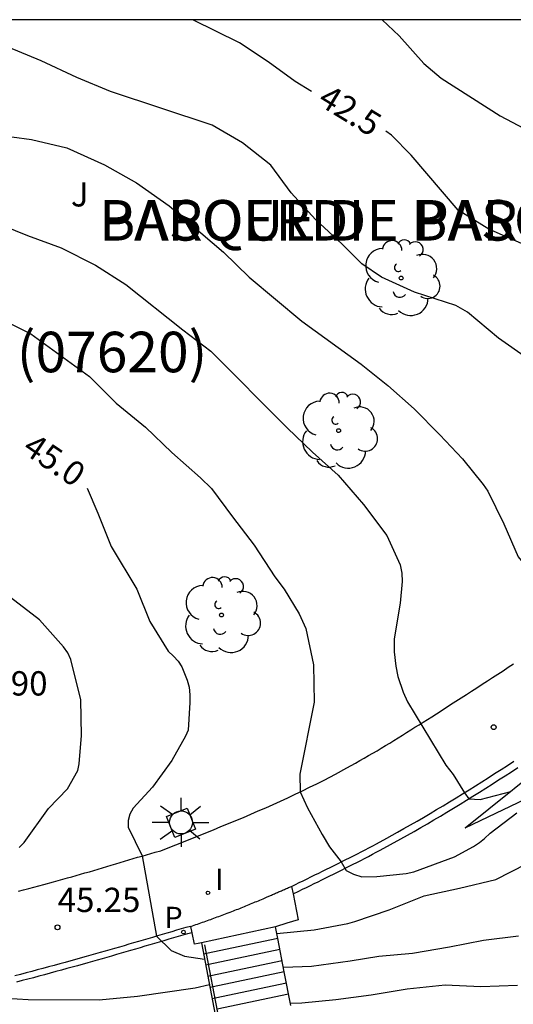
# Model space of a CAD drawing. Units: millimetres. Extents: x 582044 to 582396, y 4795790 to 4796041.
# Drawn here: x 582155 to 582171, y 4796010 to 4796040 of the extents above; entities that cross this region are included whole.
import ezdxf

# ---------------------------------------------------------------- set-up
doc = ezdxf.new("R2010")
doc.units = ezdxf.units.MM
for name, color, linetype in [('010106', 9, 'Continuous'), ('020104', 34, 'Continuous'), ('020204', 9, 'Continuous'), ('020307', 24, 'Continuous'), ('020308', 9, 'Continuous'), ('060106', 9, 'BARANDILLA'), ('060117', 9, 'Continuous'), ('060134', 9, 'Continuous'), ('060141', 9, 'Continuous'), ('080302', 9, 'Continuous'), ('080306', 9, 'Continuous'), ('080312', 8, 'Continuous'), ('100105', 3, 'Continuous'), ('100115', 4, 'Continuous'), ('100116', 71, 'Continuous'), ('100118', 9, 'Continuous'), ('100121', 6, 'Continuous'), ('100202', 3, 'Continuous'), ('100302', 7, 'Continuous'), ('210205', 4, 'Continuous'), ('210305', 4, 'Continuous'), ('250206', 9, 'Continuous'), ('270204', 9, 'Continuous'), ('270304', 9, 'Continuous')]:
    doc.layers.add(name, color=color, linetype=linetype)
doc.layers.add('020105', color=24, linetype='Continuous', lineweight=30)
doc.styles.add('ARIAL', font='ARIAL.TTF', dxfattribs={"height": 1})
doc.styles.add('ARIALI', font='ARIALI.TTF', dxfattribs={"height": 1})
doc.styles.add('ROMANS', font='romans__.ttf', dxfattribs={"height": 1})
doc.linetypes.add('BARANDILLA', pattern='A,1,[201,DONOSTI.shx,S=0.1,R=0,X=0,Y=0],1', length=2)

# ---------------------------------------------------------------- blocks, each defined once
blk = doc.blocks.new('COTAPU')
blk.add_circle((0, 0), 0.075)
blk = doc.blocks.new('ARBOL')
blk.add_circle((0, 0), 0.0587)
for centre, radius, start, end in [((-0.564, 0.381), 0.532, 92.28, 254.58), ((-0.28, 0.855), 0.3, 359.2878, 173.6078), ((0.097, 0.97), 0.21, 23.1565, 160.4665), ((0.438, 0.881), 0.24, 301.578, 139.328), ((0.656, 0.288), 0.443, 319.8556, 114.7656), ((-0.091, 0.321), 0.12, 119.14, 310.56), ((0.819, -0.249), 0.383, 235.5275, 62.0275), ((-0.556, -0.339), 0.555, 142.64, 266.54), ((-0.039, -0.384), 0.21, 189.64, 323.88), ((0.299, -0.624), 0.532, 224.67, 0.24), ((-0.301, -0.676), 0.45, 213.78, 295.32)]:
    blk.add_arc(centre, radius, start, end)
blk = doc.blocks.new('REIND')
blk.add_circle((0, 0), 0.055)
blk = doc.blocks.new('PLUVI3')
blk.add_circle((0, 0), 0.055)
blk = doc.blocks.new('FAROLA')
for p, q in [((0, 0.355), (0, 0.755)), ((-0.63, 0.51), (-0.255, 0.245)), ((0.605, 0.49), (0.276, 0.223)), ((-0.355, 0), (-0.895, 0)), ((0.355, 0), (0.855, 0)), ((-0.65, -0.52), (-0.255, -0.24)), ((0.585, -0.52), (0.256, -0.246)), ((0, -0.355), (0, -0.755))]:
    blk.add_line(p, q)
blk.add_circle((0, 0), 0.355)

msp = doc.modelspace()

# ---------------------------------------------------------------- linework, layer by layer
at = {"layer": '010106', "flags": 128}
msp.add_lwpolyline([(582044.197, 4795790.187), (582394.187, 4795790.179), (582394.193, 4796040.172), (582044.203, 4796040.179)], close=True, dxfattribs=at)
at = {"layer": '020104', "flags": 128}
for points, elevation in [([(582166.637, 4796040.177), (582167.162, 4796039.682), (582167.916, 4796038.827), (582168.459, 4796038.373), (582170.276, 4796037.215), (582171.191, 4796036.726), (582172.18, 4796036.24), (582173.304, 4796035.807), (582175.185, 4796034.827), (582176.065, 4796034.104), (582177.655, 4796032.549), (582177.85, 4796032.409), (582178.051, 4796032.303), (582179.351, 4796031.816), (582180.407, 4796031.049), (582180.598, 4796030.939), (582181.775, 4796030.553), (582181.958, 4796030.454), (582183.566, 4796029.824), (582184.708, 4796029.436), (582185.724, 4796028.958), (582186.291, 4796028.584)], 42), ([(582171.126, 4796029.728), (582170.227, 4796030.354), (582169.266, 4796031.16), (582168.905, 4796031.36), (582167.629, 4796031.775), (582166.608, 4796032.238), (582166.007, 4796032.652), (582165.396, 4796033.259), (582164.578, 4796034.016), (582163.821, 4796034.836), (582163.192, 4796035.687), (582162.315, 4796036.383), (582161.387, 4796036.922), (582158.24, 4796037.968), (582157.198, 4796038.394), (582156.097, 4796038.912), (582155.079, 4796039.336)], 43), ([(582154.578, 4796036.646), (582155.798, 4796036.484), (582156.898, 4796036.225), (582158.053, 4796035.707), (582159.041, 4796035.15), (582160.056, 4796034.434), (582161.728, 4796033.011), (582162.521, 4796032.235), (582164.149, 4796030.88), (582165.979, 4796029.551), (582166.809, 4796028.89), (582167.619, 4796028.172), (582168.418, 4796027.371), (582169.116, 4796026.628), (582169.754, 4796025.836), (582169.893, 4796025.634), (582170.387, 4796024.628), (582170.829, 4796023.613), (582171.876, 4796022.358), (582172.484, 4796021.483), (582172.779, 4796020.99), (582173.309, 4796020.236), (582173.563, 4796019.815), (582174.165, 4796019.003)], 43.5), ([(582154.581, 4796033.967), (582155.683, 4796033.525), (582156.714, 4796033.139), (582157.776, 4796032.606), (582158.718, 4796032.013), (582160.48, 4796030.615), (582161.342, 4796029.951), (582163.703, 4796027.59), (582164.478, 4796026.836), (582165.276, 4796026.127), (582166.06, 4796025.227), (582166.776, 4796024.262), (582167.189, 4796023.36), (582167.237, 4796023.103), (582167.251, 4796022.848), (582167.188, 4796022.181), (582166.999, 4796021.079), (582166.999, 4796020.683), (582167.054, 4796020.235), (582167.113, 4796019.922), (582167.277, 4796019.437), (582167.412, 4796019.138), (582168.599, 4796017.186), (582168.823, 4796016.894), (582169.177, 4796016.333), (582169.313, 4796016.147), (582169.659, 4796016.118), (582170.602, 4796016.372)], 44), ([(582154.827, 4796030.961), (582155.785, 4796030.49), (582157.59, 4796029.17), (582158.417, 4796028.345), (582159.318, 4796027.607), (582160.141, 4796026.828), (582161.019, 4796026.05), (582161.36, 4796025.721), (582162.009, 4796024.841), (582162.682, 4796023.965), (582163.318, 4796022.995), (582163.609, 4796022.609), (582164.074, 4796021.849), (582164.277, 4796021.403), (582164.512, 4796020.281), (582164.528, 4796019.124), (582164.089, 4796016.909), (582164.105, 4796016.359), (582164.327, 4796015.87), (582164.775, 4796015.04), (582165.007, 4796014.659), (582165.364, 4796014.195), (582165.522, 4796013.935), (582165.746, 4796013.815), (582166, 4796013.741), (582166.47, 4796013.748), (582167.373, 4796013.842), (582167.606, 4796013.892), (582168.862, 4796014.353), (582169.457, 4796014.673), (582169.639, 4796014.793), (582169.797, 4796014.919), (582169.964, 4796015.083), (582170.794, 4796015.714)], 44.5), ([(582155.42, 4796014.643), (582155.573, 4796014.793), (582156.327, 4796015.84), (582156.912, 4796016.454), (582157.228, 4796017.017), (582157.271, 4796017.226), (582157.349, 4796018.096), (582157.321, 4796019.2), (582157.016, 4796020.441), (582156.924, 4796020.647), (582156.795, 4796020.832), (582156.052, 4796021.661), (582155.158, 4796022.355)], 45.5), ([(582170.84, 4796011.904), (582169.767, 4796011.773), (582168.716, 4796011.568), (582167.569, 4796011.373), (582166.529, 4796011.28), (582165.64, 4796011.138), (582164.452, 4796010.974), (582163.584, 4796010.941)], 45.5), ([(582161.301, 4796010.404), (582160.855, 4796010.302), (582159.073, 4796010.041), (582157.895, 4796009.929), (582155.695, 4796009.945), (582154.674, 4796010.008)], 45.5), ([(582163.798, 4796009.837), (582164.149, 4796009.849), (582165.199, 4796009.95), (582166.292, 4796010.098), (582167.406, 4796010.28), (582168.575, 4796010.402), (582169.676, 4796010.358), (582170.817, 4796010.39)], 46)]:
    msp.add_lwpolyline(points, dxfattribs=dict(at, elevation=elevation))
at = {"layer": '020105', "flags": 128}
for points, elevation in [([(582160.789, 4796040.177), (582160.789, 4796040.177)], 42.5), ([(582164.447, 4796037.962), (582163.948, 4796038.273), (582163.11, 4796038.876), (582162.229, 4796039.468), (582160.789, 4796040.177)], 42.5), ([(582182.236, 4796025.168), (582181.87, 4796025.51), (582181.049, 4796026.093), (582179.781, 4796027.064), (582179.048, 4796027.78), (582178.452, 4796028.685), (582178.295, 4796028.822), (582177.142, 4796029.539), (582176.268, 4796030.16), (582175.869, 4796030.422), (582175.647, 4796030.513), (582174.545, 4796030.863), (582173.642, 4796031.421), (582172.737, 4796032.144), (582171.874, 4796032.765), (582170.939, 4796033.273), (582169.929, 4796033.715), (582168.981, 4796034.304), (582167.532, 4796035.996), (582166.919, 4796036.616), (582166.75, 4796036.74)], 42.5), ([(582157.524, 4796025.722), (582157.855, 4796024.961), (582158.262, 4796023.925), (582159.053, 4796022.607), (582159.46, 4796021.611), (582160.024, 4796020.701), (582160.189, 4796020.546), (582160.328, 4796020.388), (582160.443, 4796020.212), (582160.614, 4796019.804), (582160.667, 4796019.586), (582160.694, 4796019.351), (582160.696, 4796019.117), (582160.643, 4796018.263), (582160.563, 4796018.075), (582160.135, 4796017.324), (582159.543, 4796016.498), (582158.945, 4796015.855), (582158.836, 4796015.674), (582158.789, 4796015.479), (582158.786, 4796015.265), (582159.224, 4796014.382), (582159.664, 4796011.905), (582160.114, 4796011.462), (582160.525, 4796011.29), (582161.15, 4796011.201)], 45), ([(582163.379, 4796011.993), (582164.534, 4796012.106), (582165.576, 4796012.3), (582165.787, 4796012.358), (582166.845, 4796012.719), (582167.926, 4796013.151), (582169.023, 4796013.385), (582170.141, 4796013.652), (582171.093, 4796014.141), (582172.051, 4796014.77), (582174.022, 4796015.788), (582176.078, 4796016.567), (582178.151, 4796017.321), (582180.372, 4796018.038), (582180.614, 4796018.132)], 45)]:
    msp.add_lwpolyline(points, dxfattribs=dict(at, elevation=elevation))
at = {"layer": '060106'}
msp.add_polyline3d([(582162.043, 4796007.029, 47.081), (582161.16, 4796011.644, 44.995)], dxfattribs=at)
at = {"layer": '060117'}
for points in [[(582160.721, 4796012.207, 44.933), (582160.779, 4796012.226, 44.929), (582160.829, 4796012.244, 44.926), (582160.88, 4796012.262, 44.922), (582160.931, 4796012.28, 44.919), (582160.982, 4796012.298, 44.915), (582161.032, 4796012.316, 44.912), (582161.083, 4796012.334, 44.908), (582161.134, 4796012.352, 44.905), (582161.185, 4796012.37, 44.902), (582161.235, 4796012.388, 44.898), (582161.286, 4796012.406, 44.895), (582161.336, 4796012.425, 44.892), (582161.387, 4796012.443, 44.889), (582161.438, 4796012.461, 44.886), (582161.488, 4796012.48, 44.883), (582161.539, 4796012.498, 44.88), (582161.589, 4796012.517, 44.877), (582161.64, 4796012.536, 44.874), (582161.69, 4796012.554, 44.872), (582161.741, 4796012.573, 44.869), (582161.791, 4796012.592, 44.867), (582161.841, 4796012.611, 44.864), (582161.94, 4796012.649, 44.86), (582162.039, 4796012.687, 44.856), (582162.087, 4796012.706, 44.854), (582162.136, 4796012.725, 44.853), (582162.184, 4796012.744, 44.851), (582162.232, 4796012.764, 44.85), (582162.28, 4796012.783, 44.848), (582162.329, 4796012.802, 44.847), (582162.377, 4796012.822, 44.846), (582162.425, 4796012.841, 44.845), (582162.473, 4796012.861, 44.843), (582162.521, 4796012.881, 44.842), (582162.569, 4796012.901, 44.841), (582162.617, 4796012.921, 44.84), (582162.665, 4796012.941, 44.839), (582162.713, 4796012.961, 44.838), (582162.761, 4796012.981, 44.837), (582162.809, 4796013.001, 44.836), (582162.857, 4796013.021, 44.835), (582162.905, 4796013.041, 44.834), (582162.953, 4796013.062, 44.833), (582163, 4796013.082, 44.831), (582163.079, 4796013.116, 44.829), (582163.158, 4796013.149, 44.827), (582163.188, 4796013.163, 44.826), (582163.219, 4796013.176, 44.826), (582163.25, 4796013.189, 44.825), (582163.281, 4796013.202, 44.824), (582163.311, 4796013.216, 44.823), (582163.342, 4796013.229, 44.822), (582163.373, 4796013.242, 44.821), (582163.403, 4796013.256, 44.82), (582163.434, 4796013.269, 44.819), (582163.465, 4796013.282, 44.818), (582163.496, 4796013.296, 44.817), (582163.526, 4796013.309, 44.816), (582163.557, 4796013.322, 44.815), (582163.588, 4796013.336, 44.814), (582163.618, 4796013.349, 44.813), (582163.649, 4796013.363, 44.812), (582163.68, 4796013.376, 44.81), (582163.71, 4796013.389, 44.809), (582163.741, 4796013.403, 44.808), (582163.772, 4796013.416, 44.807), (582163.802, 4796013.43, 44.806), (582163.833, 4796013.443, 44.805)], [(582163.833, 4796013.443, 44.805), (582163.88, 4796013.21, 44.805)], [(582163.88, 4796013.21, 44.805), (582164.041, 4796012.41, 44.807), (582163.691, 4796012.303, 44.9), (582163.34, 4796012.196, 44.993)], [(582160.762, 4796012.013, 44.941), (582160.721, 4796012.207, 44.933)], [(582163.34, 4796012.196, 44.993), (582161.055, 4796011.704, 44.993)], [(582163.41, 4796011.834, 45.154), (582163.34, 4796012.196, 44.999)], [(582161.055, 4796011.704, 44.961), (582160.947, 4796011.681, 44.959), (582160.839, 4796011.658, 44.957), (582160.762, 4796012.013, 44.941)], [(582161.055, 4796011.704, 44.961), (582161.966, 4796006.882, 47.08)], [(582163.61, 4796010.803, 45.597), (582163.41, 4796011.834, 45.154)], [(582163.81, 4796009.772, 46.04), (582163.61, 4796010.803, 45.597)]]:
    msp.add_polyline3d(points, dxfattribs=at)
at = {"layer": '060134'}
for points in [[(582163.833, 4796013.443, 44.805), (582163.953, 4796013.501, 44.782), (582164.073, 4796013.56, 44.759), (582164.193, 4796013.618, 44.736), (582164.313, 4796013.677, 44.714), (582164.433, 4796013.735, 44.691), (582164.552, 4796013.794, 44.668), (582164.672, 4796013.852, 44.646), (582164.792, 4796013.911, 44.623), (582164.912, 4796013.97, 44.601), (582165.031, 4796014.029, 44.579), (582165.151, 4796014.089, 44.557), (582165.27, 4796014.148, 44.535), (582165.39, 4796014.208, 44.514), (582165.509, 4796014.268, 44.492), (582165.628, 4796014.328, 44.472), (582165.747, 4796014.389, 44.451), (582165.866, 4796014.45, 44.431), (582165.985, 4796014.511, 44.411), (582166.103, 4796014.573, 44.391), (582166.222, 4796014.635, 44.372), (582166.34, 4796014.697, 44.353), (582166.458, 4796014.76, 44.334), (582166.781, 4796014.933, 44.285), (582167.103, 4796015.11, 44.24), (582167.306, 4796015.224, 44.212), (582167.509, 4796015.338, 44.186), (582167.712, 4796015.454, 44.16), (582167.914, 4796015.572, 44.136), (582168.115, 4796015.689, 44.113), (582168.316, 4796015.809, 44.09), (582168.517, 4796015.929, 44.069), (582168.717, 4796016.05, 44.048), (582168.916, 4796016.172, 44.028), (582169.116, 4796016.295, 44.008), (582169.315, 4796016.419, 43.989), (582169.513, 4796016.544, 43.97), (582169.712, 4796016.669, 43.951), (582169.91, 4796016.794, 43.933), (582170.107, 4796016.921, 43.914), (582170.305, 4796017.047, 43.896), (582170.502, 4796017.174, 43.878), (582170.699, 4796017.302, 43.859)], [(582160.721, 4796012.207, 44.933), (582160.571, 4796012.174, 44.951), (582160.424, 4796012.13, 44.967), (582160.278, 4796012.087, 44.982), (582160.131, 4796012.043, 44.998), (582159.984, 4796012, 45.013), (582159.837, 4796011.957, 45.029), (582159.69, 4796011.913, 45.044), (582159.543, 4796011.87, 45.06), (582159.397, 4796011.827, 45.075), (582159.25, 4796011.784, 45.091), (582159.103, 4796011.741, 45.106), (582158.956, 4796011.698, 45.122), (582158.809, 4796011.655, 45.137), (582158.662, 4796011.613, 45.153), (582158.515, 4796011.57, 45.168), (582158.368, 4796011.528, 45.184), (582158.221, 4796011.485, 45.2), (582158.074, 4796011.443, 45.215), (582157.927, 4796011.401, 45.231), (582157.779, 4796011.359, 45.247), (582157.632, 4796011.318, 45.263), (582157.485, 4796011.276, 45.278), (582157.165, 4796011.187, 45.313), (582156.845, 4796011.098, 45.347), (582156.672, 4796011.051, 45.366), (582156.5, 4796011.004, 45.384), (582156.327, 4796010.957, 45.403), (582156.154, 4796010.91, 45.422), (582155.981, 4796010.864, 45.441), (582155.808, 4796010.818, 45.459), (582155.635, 4796010.772, 45.478), (582155.462, 4796010.726, 45.497), (582155.288, 4796010.681, 45.515)]]:
    msp.add_polyline3d(points, dxfattribs=at)
at = {"layer": '060141'}
for points in [[(582163.41, 4796011.834, 45.153), (582161.212, 4796011.373, 45.153)], [(582161.212, 4796011.373, 45.153), (582161.121, 4796011.354, 45.153)], [(582163.477, 4796011.491, 45.313), (582161.277, 4796011.029, 45.313)], [(582161.277, 4796011.029, 45.313), (582161.186, 4796011.01, 45.313)], [(582163.544, 4796011.147, 45.474), (582161.343, 4796010.685, 45.474)], [(582161.343, 4796010.685, 45.474), (582161.251, 4796010.666, 45.474)], [(582163.61, 4796010.803, 45.634), (582161.409, 4796010.341, 45.634)], [(582161.409, 4796010.341, 45.634), (582161.316, 4796010.322, 45.634)], [(582163.677, 4796010.46, 45.794), (582161.475, 4796009.998, 45.794)], [(582163.744, 4796010.116, 45.955), (582161.54, 4796009.654, 45.955)], [(582161.475, 4796009.998, 45.794), (582161.381, 4796009.978, 45.794)]]:
    msp.add_polyline3d(points, dxfattribs=at)
at = {"layer": '100105'}
msp.add_polyline3d([(582169.2, 4796015.245, 44.326), (582171.547, 4796016.371, 44.575), (582176.768, 4796019.976, 44.039), (582181.053, 4796023.114, 43.724), (582188.061, 4796029.006, 42.904), (582195.474, 4796035.559, 42.706)], dxfattribs=at)
at = {"layer": '100115'}
for points in [[(582163.88, 4796013.21, 44.815), (582164.054, 4796013.294, 44.782), (582164.174, 4796013.353, 44.759), (582164.294, 4796013.411, 44.736), (582164.414, 4796013.47, 44.714), (582164.534, 4796013.528, 44.691), (582164.654, 4796013.587, 44.668), (582164.774, 4796013.646, 44.646), (582164.894, 4796013.705, 44.623), (582165.014, 4796013.764, 44.601), (582165.133, 4796013.823, 44.579), (582165.253, 4796013.883, 44.557), (582165.373, 4796013.942, 44.535), (582165.493, 4796014.002, 44.514), (582165.613, 4796014.063, 44.492), (582165.732, 4796014.123, 44.472), (582165.852, 4796014.184, 44.451), (582165.971, 4796014.245, 44.431), (582166.091, 4796014.307, 44.411), (582166.21, 4796014.369, 44.391), (582166.329, 4796014.431, 44.372), (582166.448, 4796014.494, 44.353), (582166.567, 4796014.557, 44.334), (582166.891, 4796014.731, 44.285), (582167.214, 4796014.909, 44.24), (582167.419, 4796015.023, 44.212), (582167.623, 4796015.138, 44.186), (582167.827, 4796015.255, 44.16), (582168.03, 4796015.373, 44.136), (582168.232, 4796015.491, 44.113), (582168.434, 4796015.611, 44.09), (582168.635, 4796015.732, 44.069), (582168.836, 4796015.854, 44.048), (582169.037, 4796015.976, 44.028), (582169.237, 4796016.1, 44.008), (582169.437, 4796016.224, 43.989), (582169.636, 4796016.349, 43.97), (582169.835, 4796016.474, 43.951), (582170.033, 4796016.6, 43.933), (582170.231, 4796016.727, 43.914), (582170.429, 4796016.854, 43.896), (582170.627, 4796016.981, 43.878), (582170.824, 4796017.108, 43.859)], [(582160.762, 4796012.013, 44.933), (582160.621, 4796011.981, 44.951), (582160.481, 4796011.939, 44.967), (582160.334, 4796011.896, 44.982), (582160.187, 4796011.853, 44.998), (582160.04, 4796011.809, 45.013), (582159.893, 4796011.766, 45.029), (582159.747, 4796011.723, 45.044), (582159.6, 4796011.679, 45.06), (582159.453, 4796011.636, 45.075), (582159.306, 4796011.593, 45.091), (582159.159, 4796011.55, 45.106), (582159.012, 4796011.507, 45.122), (582158.864, 4796011.464, 45.137), (582158.717, 4796011.421, 45.153), (582158.57, 4796011.379, 45.168), (582158.423, 4796011.336, 45.184), (582158.276, 4796011.294, 45.2), (582158.128, 4796011.252, 45.215), (582157.981, 4796011.21, 45.231), (582157.834, 4796011.168, 45.247), (582157.686, 4796011.126, 45.263), (582157.539, 4796011.085, 45.278), (582157.218, 4796010.995, 45.313), (582156.898, 4796010.906, 45.347), (582156.725, 4796010.859, 45.366), (582156.552, 4796010.812, 45.384), (582156.379, 4796010.765, 45.403), (582156.206, 4796010.718, 45.422), (582156.032, 4796010.672, 45.441), (582155.859, 4796010.625, 45.459), (582155.686, 4796010.579, 45.478), (582155.512, 4796010.534, 45.497), (582155.339, 4796010.488, 45.515)]]:
    msp.add_polyline3d(points, dxfattribs=at)
at = {"layer": '100116'}
msp.add_polyline3d([(582155.402, 4796013.296, 45.487), (582155.559, 4796013.337, 45.469), (582155.716, 4796013.378, 45.451), (582155.873, 4796013.419, 45.433), (582156.03, 4796013.461, 45.415), (582156.187, 4796013.503, 45.397), (582156.48, 4796013.583, 45.363), (582156.773, 4796013.664, 45.33), (582156.909, 4796013.702, 45.314), (582157.045, 4796013.741, 45.299), (582157.181, 4796013.779, 45.283), (582157.317, 4796013.818, 45.268), (582157.453, 4796013.857, 45.252), (582157.589, 4796013.896, 45.237), (582157.724, 4796013.936, 45.221), (582157.86, 4796013.975, 45.206), (582157.996, 4796014.015, 45.191), (582158.131, 4796014.055, 45.175), (582158.267, 4796014.095, 45.16), (582158.403, 4796014.136, 45.145), (582158.538, 4796014.176, 45.129), (582158.674, 4796014.217, 45.114), (582158.809, 4796014.257, 45.099), (582158.944, 4796014.298, 45.083), (582159.08, 4796014.339, 45.068), (582159.215, 4796014.379, 45.053), (582159.351, 4796014.42, 45.038), (582159.486, 4796014.461, 45.022), (582159.622, 4796014.502, 45.007), (582159.794, 4796014.544, 44.983), (582160.027, 4796014.636, 44.956), (582160.26, 4796014.728, 44.93), (582160.492, 4796014.82, 44.903), (582160.725, 4796014.912, 44.876), (582160.958, 4796015.005, 44.849), (582161.19, 4796015.098, 44.823), (582161.422, 4796015.191, 44.796), (582161.654, 4796015.285, 44.769), (582161.885, 4796015.38, 44.743), (582162.116, 4796015.476, 44.716), (582162.347, 4796015.572, 44.69), (582162.577, 4796015.67, 44.663), (582162.806, 4796015.768, 44.637), (582163.035, 4796015.868, 44.61), (582163.263, 4796015.969, 44.584), (582163.491, 4796016.072, 44.557), (582163.717, 4796016.176, 44.531), (582163.943, 4796016.282, 44.505), (582164.168, 4796016.389, 44.479), (582164.392, 4796016.499, 44.453), (582164.615, 4796016.61, 44.427), (582164.837, 4796016.723, 44.401), (582165.193, 4796016.909, 44.359), (582165.546, 4796017.101, 44.317), (582165.68, 4796017.174, 44.302), (582165.813, 4796017.247, 44.286), (582165.946, 4796017.323, 44.27), (582166.078, 4796017.398, 44.255), (582166.21, 4796017.475, 44.239), (582166.342, 4796017.552, 44.224), (582166.474, 4796017.629, 44.208), (582166.605, 4796017.707, 44.193), (582166.736, 4796017.786, 44.177), (582166.866, 4796017.865, 44.162), (582166.997, 4796017.945, 44.146), (582167.127, 4796018.025, 44.131), (582167.257, 4796018.105, 44.116), (582167.387, 4796018.186, 44.1), (582167.516, 4796018.267, 44.085), (582167.646, 4796018.349, 44.07), (582167.775, 4796018.43, 44.055), (582167.904, 4796018.512, 44.039), (582168.033, 4796018.594, 44.024), (582168.162, 4796018.676, 44.009), (582168.454, 4796018.863, 43.975), (582168.745, 4796019.049, 43.941), (582168.908, 4796019.153, 43.922), (582169.07, 4796019.258, 43.903), (582169.233, 4796019.362, 43.884), (582169.395, 4796019.467, 43.866), (582169.557, 4796019.571, 43.847), (582169.719, 4796019.676, 43.828), (582169.881, 4796019.781, 43.809), (582170.043, 4796019.886, 43.791), (582170.205, 4796019.991, 43.772), (582170.367, 4796020.096, 43.754), (582170.529, 4796020.201, 43.735), (582170.691, 4796020.306, 43.717)], dxfattribs=at)
at = {"layer": '100118'}
msp.add_polyline3d([(582160.611, 4796015.853, 44.884), (582160.87, 4796015.209, 44.893), (582160.226, 4796014.95, 44.893), (582159.967, 4796015.594, 44.884), (582160.611, 4796015.853, 44.884)], dxfattribs=at)
at = {"layer": '100121'}
msp.add_polyline3d([(582169.2, 4796015.245, 44.326), (582172.175, 4796017.636, 43.782), (582175.783, 4796020.114, 43.313), (582179.923, 4796023.22, 42.782), (582186.248, 4796028.548, 41.975), (582193.193, 4796034.34, 41.597), (582193.508, 4796034.528, 41.742)], dxfattribs=at)

# ---------------------------------------------------------------- block references
at = {"layer": '020204', "rotation": 359.9987685839998}
for p in [(582170.077, 4796018.353, 43.756), (582156.605, 4796012.178, 45.252)]:
    msp.add_blockref('COTAPU', p, dxfattribs=at)
at = {"layer": '100202', "rotation": 359.9987685839998}
for p in [(582167.22, 4796032.21, 42.876), (582165.288, 4796027.502, 43.972), (582161.672, 4796021.814, 44.732)]:
    msp.add_blockref('ARBOL', p, dxfattribs=at)
at = {"layer": '210205', "rotation": 359.9987685839998}
msp.add_blockref('PLUVI3', (582160.494, 4796012.032, 44.91), dxfattribs=at)
at = {"layer": '250206', "rotation": 359.9987685839998}
msp.add_blockref('FAROLA', (582160.421, 4796015.415, 45.042), dxfattribs=at)
at = {"layer": '270204', "rotation": 359.9987685839998}
msp.add_blockref('REIND', (582161.252, 4796013.244, 44.878), dxfattribs=at)

# ---------------------------------------------------------------- texts
at = {"layer": '020307', "style": 'ARIALI'}
for s, rotation, p in [('42.5', 328.5538, (582164.6, 4796037.581, 42.499)), ('45.0', 325.8218, (582155.477, 4796026.849, 44.999))]:
    msp.add_text(s, height=0.75, rotation=rotation, dxfattribs=at).set_placement(p)
at = {"layer": '020308', "style": 'ARIAL'}
for s, p in [('45.90', (582153.741, 4796019.33, 45.895)), ('45.25', (582156.609, 4796012.651, 45.251))]:
    msp.add_text(s, height=0.75, rotation=359.9988, dxfattribs=at).set_placement(p)
at = {"layer": '080302', "style": 'ARIAL'}
msp.add_text('(07620)', height=1.25, rotation=359.9988, dxfattribs=at).set_placement((582155.347, 4796029.303))
at = {"layer": '080306', "style": 'ARIALI'}
msp.add_text('BASOERDI    PARKEA', height=1.24996, rotation=359.9988, dxfattribs=at).set_placement((582157.888, 4796033.365))
at = {"layer": '080312', "style": 'ARIALI'}
msp.add_text('PARQUE DE BASOERDI', height=1.24996, rotation=359.9988, dxfattribs=at).set_placement((582157.888, 4796033.365))
at = {"layer": '100302', "style": 'ARIAL'}
msp.add_text('J', height=0.75, rotation=359.9988, dxfattribs=at).set_placement((582157.019, 4796034.417))
at = {"layer": '210305', "style": 'ROMANS'}
msp.add_text('P', height=0.65, rotation=359.9988, dxfattribs=at).set_placement((582159.91, 4796012.162, 44.909))
at = {"layer": '270304', "style": 'ROMANS'}
msp.add_text('I', height=0.65, rotation=359.9988, dxfattribs=at).set_placement((582161.47, 4796013.335, 44.877))

doc.saveas('drawing.dxf')
